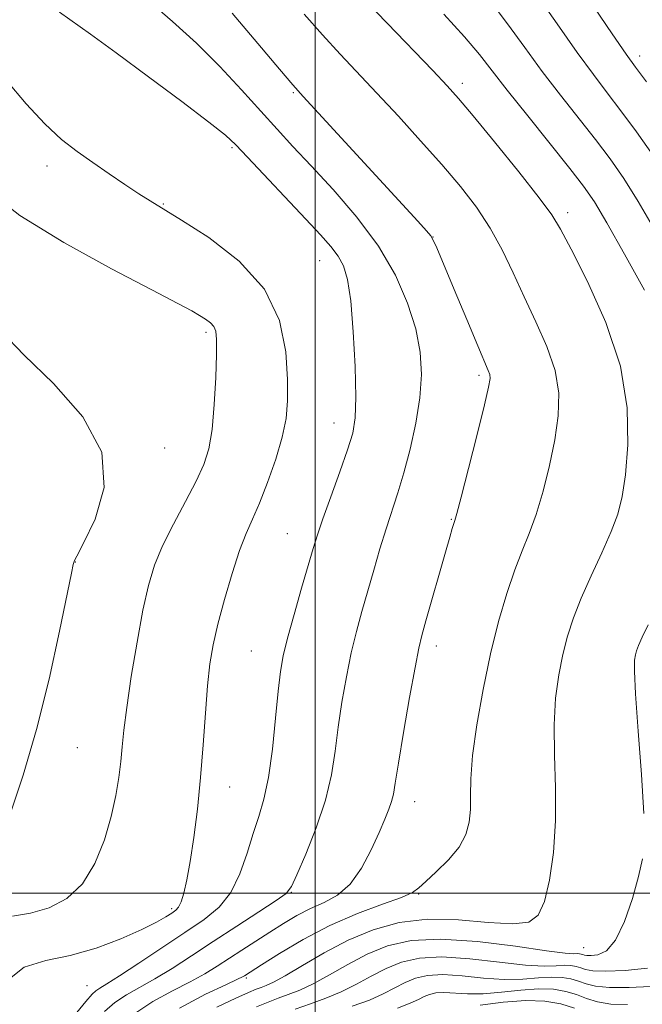
# Model space of a CAD drawing. Extents: x 2107300 to 2110200, y 359800 to 362700.
# Drawn here: x 2107924 to 2108084, y 360472 to 360723 of the extents above; entities that cross this region are included whole.
import ezdxf

# ---------------------------------------------------------------- set-up
doc = ezdxf.new("R2010")
doc.units = 0
doc.header["$MEASUREMENT"] = 0
for name, color, linetype, lineweight in [('32000', 7, 'Continuous', 0), ('DTM SPOT ELEVATION', 2, 'Continuous', 13), ('INDEX CONTOUR', 41, 'Continuous', 13), ('INTERMEDIATE CONTOUR', 44, 'Continuous', 0)]:
    doc.layers.add(name, color=color, linetype=linetype, lineweight=lineweight)

msp = doc.modelspace()

# ---------------------------------------------------------------- linework, layer by layer
at = {"layer": '32000', "flags": 128}
for points in [[(2108000, 360000), (2108000, 362500)], [(2107500, 360500), (2110000, 360500)]]:
    msp.add_lwpolyline(points, dxfattribs=at)
at = {"layer": 'DTM SPOT ELEVATION'}
for p in [(2108082.87, 360714.08, 1043.49), (2108037.61, 360707.09, 1051.56), (2107994.37, 360704.71, 1056.17), (2107978.69, 360690.63, 1060.24), (2107931.46, 360685.98, 1062.55), (2107961.16, 360676.26, 1061.89), (2108064.49, 360674.07, 1051.56), (2108030.08, 360667.82, 1055.98), (2108001.15, 360661.79, 1060.91), (2107972.09, 360643.44, 1064.31), (2108041.82, 360632.46, 1056.33), (2108004.8, 360620.23, 1060.72), (2107961.49, 360613.83, 1065.33), (2108034.77, 360595.63, 1056.1), (2107992.82, 360591.98, 1060.91), (2107938.65, 360584.65, 1065.96), (2107983.68, 360561.9, 1060.95), (2108030.94, 360563.22, 1055.47), (2107939.2, 360537.2, 1065.1), (2107978.09, 360527.13, 1061.3), (2108025.37, 360523.37, 1055.31), (2107993.89, 360500.21, 1057.93), (2108026.38, 360499.79, 1053.9), (2107963.29, 360496.03, 1062.32), (2108068.63, 360486.03, 1051.01), (2107941.67, 360476.35, 1060.91), (2107982.37, 360478.33, 1053.75)]:
    msp.add_point(p, dxfattribs=at)
at = {"layer": 'INDEX CONTOUR'}
for points in [[(2107933.313, 360462.467, 1060), (2107941.363, 360472.27, 1060), (2107942.962, 360474.135, 1060), (2107943.888, 360475, 1060), (2107944.916, 360475.683, 1060), (2107946.713, 360476.775, 1060), (2107949.92, 360478.805, 1060), (2107954.893, 360482.086, 1060), (2107966.687, 360489.966, 1060), (2107971.561, 360493.266, 1060), (2107975.417, 360496.427, 1060), (2107978.414, 360500.157, 1060), (2107980.722, 360504.921, 1060), (2107982.544, 360510.206, 1060), (2107984.092, 360515.256, 1060), (2107985.535, 360519.614, 1060), (2107986.869, 360524.034, 1060), (2107988.049, 360529.569, 1060), (2107989.038, 360536.839, 1060), (2107989.849, 360544.727, 1060), (2107990.505, 360551.68, 1060), (2107991.072, 360556.658, 1060), (2107991.779, 360560.656, 1060), (2107992.898, 360565.182, 1060), (2107994.582, 360571.26, 1060), (2107996.509, 360577.971, 1060), (2107999.476, 360588.15, 1060), (2108000.554, 360591.616, 1060), (2108001.949, 360595.708, 1060), (2108003.969, 360601.369, 1060), (2108006.249, 360607.717, 1060), (2108008.252, 360613.415, 1060), (2108009.558, 360617.632, 1060), (2108010.209, 360621.556, 1060), (2108010.365, 360626.884, 1060), (2108010.168, 360634.69, 1060), (2108009.705, 360643.57, 1060), (2108009.047, 360651.498, 1060), (2108008.239, 360656.954, 1060), (2108007.204, 360660.433, 1060), (2108005.84, 360662.934, 1060), (2108004, 360665.376, 1060), (2108001.367, 360668.362, 1060), (2107997.583, 360672.414, 1060), (2107982.677, 360688.244, 1060), (2107979.719, 360691.352, 1060), (2107977.018, 360693.828, 1060), (2107972.79, 360697.186, 1060), (2107965.844, 360702.465, 1060), (2107957.359, 360708.816, 1060), (2107949.106, 360714.914, 1060), (2107942.53, 360719.692, 1060), (2107934.623, 360725.351, 1060)], [(2108084.111, 360654.253, 1050), (2108079.026, 360663.396, 1050), (2108074.522, 360671.417, 1050), (2108071.317, 360676.832, 1050), (2108068.578, 360680.845, 1050), (2108065.088, 360685.332, 1050), (2108054.279, 360698.777, 1050), (2108049.065, 360705.349, 1050), (2108045.242, 360710.312, 1050), (2108042.007, 360714.456, 1050), (2108038.146, 360719.026, 1050), (2108032.879, 360724.852, 1050)], [(2108083.98, 360520.368, 1050), (2108083.369, 360530.347, 1050), (2108082.552, 360541.464, 1050), (2108081.869, 360550.957, 1050), (2108081.579, 360556.762, 1050), (2108081.609, 360559.606, 1050), (2108081.808, 360560.913, 1050), (2108082.083, 360561.942, 1050), (2108082.587, 360563.299, 1050), (2108083.533, 360565.424, 1050), (2108085.066, 360568.622, 1050)], [(2107985.008, 360470.904, 1050), (2107987.91, 360472.132, 1050), (2107990.489, 360473.124, 1050), (2107993.1, 360474.041, 1050), (2107996.007, 360475.158, 1050), (2107999.452, 360476.781, 1050), (2108003.597, 360479.088, 1050), (2108008.281, 360481.763, 1050), (2108013.262, 360484.363, 1050), (2108018.464, 360486.481, 1050), (2108024.472, 360487.855, 1050), (2108032.038, 360488.261, 1050), (2108041.452, 360487.617, 1050), (2108051.156, 360486.408, 1050), (2108059.127, 360485.264, 1050), (2108063.883, 360484.667, 1050), (2108066.094, 360484.505, 1050), (2108066.967, 360484.52, 1050), (2108067.515, 360484.501, 1050), (2108067.968, 360484.421, 1050), (2108068.361, 360484.301, 1050), (2108068.764, 360484.167, 1050), (2108069.391, 360484.057, 1050), (2108070.49, 360484.016, 1050), (2108072.223, 360484.207, 1050), (2108074.404, 360485.276, 1050), (2108076.76, 360487.988, 1050), (2108079.036, 360492.762, 1050), (2108081.048, 360498.613, 1050), (2108082.633, 360504.21, 1050), (2108083.654, 360508.745, 1050)]]:
    msp.add_polyline3d(points, dxfattribs=at)
at = {"layer": 'INTERMEDIATE CONTOUR'}
for points in [[(2108084.617, 360707.483, 1044), (2108081.851, 360711.27, 1044), (2108079.463, 360714.623, 1044), (2108075.891, 360719.818, 1044), (2108063.405, 360738.201, 1044)], [(2108086.372, 360688.653, 1046), (2108082.105, 360694.693, 1046), (2108078.107, 360700.099, 1046), (2108074.581, 360704.718, 1046), (2108071.069, 360709.341, 1046), (2108066.949, 360714.995, 1046), (2108061.834, 360722.306, 1046), (2108056.272, 360730.286, 1046)], [(2107946.149, 360469.69, 1058), (2107948.763, 360472.032, 1058), (2107951.714, 360473.991, 1058), (2107958.984, 360478.058, 1058), (2107963.375, 360480.759, 1058), (2107968.324, 360483.976, 1058), (2107973.874, 360487.621, 1058), (2107979.9, 360491.529, 1058), (2107985.602, 360495.204, 1058), (2107990.013, 360498.075, 1058), (2107992.515, 360499.885, 1058), (2107993.897, 360501.653, 1058), (2107995.298, 360504.713, 1058), (2107997.544, 360509.987, 1058), (2108000.221, 360516.733, 1058), (2108002.6, 360523.792, 1058), (2108004.145, 360530.272, 1058), (2108005.092, 360536.343, 1058), (2108005.867, 360542.443, 1058), (2108006.813, 360548.865, 1058), (2108007.946, 360555.342, 1058), (2108009.197, 360561.464, 1058), (2108010.513, 360566.955, 1058), (2108011.895, 360572.07, 1058), (2108014.914, 360582.601, 1058), (2108016.506, 360588.048, 1058), (2108018.076, 360593.183, 1058), (2108021.077, 360602.375, 1058), (2108022.619, 360607.497, 1058), (2108024.223, 360613.578, 1058), (2108025.681, 360620.187, 1058), (2108026.731, 360626.689, 1058), (2108027.141, 360632.634, 1058), (2108026.806, 360638.336, 1058), (2108025.654, 360644.296, 1058), (2108023.596, 360650.895, 1058), (2108020.482, 360658.023, 1058), (2108016.147, 360665.449, 1058), (2108010.602, 360672.898, 1058), (2108004.562, 360679.927, 1058), (2107998.916, 360686.048, 1058), (2107994.289, 360690.993, 1058), (2107990.235, 360695.366, 1058), (2107986.041, 360699.992, 1058), (2107981.146, 360705.463, 1058), (2107975.601, 360711.455, 1058), (2107969.607, 360717.415, 1058), (2107963.456, 360722.9, 1058), (2107957.794, 360727.916, 1058)], [(2107974.787, 360470.843, 1052), (2107979.72, 360473.13, 1052), (2107982.949, 360474.571, 1052), (2107984.874, 360475.401, 1052), (2107986.159, 360475.9, 1052), (2107987.449, 360476.374, 1052), (2107989.305, 360477.217, 1052), (2107992.269, 360478.846, 1052), (2107996.705, 360481.506, 1052), (2108002.264, 360484.755, 1052), (2108008.417, 360487.975, 1052), (2108014.77, 360490.625, 1052), (2108021.448, 360492.461, 1052), (2108028.711, 360493.311, 1052), (2108036.588, 360493.148, 1052), (2108044.205, 360492.518, 1052), (2108050.458, 360492.108, 1052), (2108054.56, 360492.562, 1052), (2108056.991, 360494.338, 1052), (2108058.542, 360497.851, 1052), (2108059.844, 360503.346, 1052), (2108060.866, 360510.408, 1052), (2108061.413, 360518.451, 1052), (2108061.395, 360526.909, 1052), (2108061.128, 360535.276, 1052), (2108061.032, 360543.064, 1052), (2108061.428, 360549.894, 1052), (2108062.243, 360555.828, 1052), (2108063.301, 360561.039, 1052), (2108064.495, 360565.75, 1052), (2108065.971, 360570.387, 1052), (2108067.941, 360575.427, 1052), (2108070.495, 360581.151, 1052), (2108073.235, 360587.058, 1052), (2108075.643, 360592.451, 1052), (2108077.333, 360596.946, 1052), (2108078.45, 360601.408, 1052), (2108079.276, 360607.015, 1052), (2108079.912, 360614.656, 1052), (2108079.746, 360624.081, 1052), (2108077.988, 360634.752, 1052), (2108074.224, 360645.979, 1052), (2108069.534, 360656.444, 1052), (2108065.37, 360664.677, 1052), (2108062.693, 360669.822, 1052), (2108060.49, 360673.48, 1052), (2108057.253, 360677.867, 1052), (2108051.996, 360684.507, 1052), (2108045.816, 360692.147, 1052), (2108040.332, 360698.839, 1052), (2108036.636, 360703.252, 1052), (2108033.717, 360706.516, 1052), (2108030.041, 360710.377, 1052), (2108018.335, 360722.501, 1052), (2108012.829, 360728.243, 1052)], [(2108086.706, 360669.76, 1048), (2108082.532, 360676.895, 1048), (2108078.844, 360682.743, 1048), (2108075.341, 360687.769, 1048), (2108071.597, 360692.716, 1048), (2108062.674, 360704.059, 1048), (2108058.007, 360710.172, 1048), (2108053.538, 360716.309, 1048), (2108049.14, 360722.371, 1048), (2108044.596, 360728.287, 1048)], [(2107953.638, 360469.064, 1056), (2107958.511, 360472.299, 1056), (2107963.505, 360475.003, 1056), (2107968.047, 360477.311, 1056), (2107971.741, 360479.358, 1056), (2107974.88, 360481.298, 1056), (2107981.259, 360485.441, 1056), (2107988.372, 360489.992, 1056), (2107991.855, 360492.2, 1056), (2107995.282, 360494.246, 1056), (2107998.727, 360496.048, 1056), (2108002.229, 360497.636, 1056), (2108005.674, 360499.516, 1056), (2108008.911, 360502.308, 1056), (2108011.804, 360506.378, 1056), (2108014.28, 360511.072, 1056), (2108016.282, 360515.482, 1056), (2108017.776, 360518.904, 1056), (2108018.823, 360521.448, 1056), (2108019.507, 360523.428, 1056), (2108019.951, 360525.308, 1056), (2108020.423, 360528.16, 1056), (2108021.229, 360533.205, 1056), (2108022.555, 360541.073, 1056), (2108024.113, 360550.028, 1056), (2108025.495, 360557.746, 1056), (2108026.433, 360562.618, 1056), (2108027.208, 360565.911, 1056), (2108028.239, 360569.611, 1056), (2108033.238, 360587.178, 1056), (2108034.345, 360591.02, 1056), (2108034.999, 360593.239, 1056), (2108035.632, 360595.276, 1056), (2108036.136, 360597.095, 1056), (2108037.237, 360601.291, 1056), (2108039.13, 360608.637, 1056), (2108041.34, 360617.315, 1056), (2108043.225, 360624.862, 1056), (2108044.294, 360629.426, 1056), (2108044.657, 360631.612, 1056), (2108044.576, 360632.635, 1056), (2108044.212, 360633.677, 1056), (2108041.525, 360639.951, 1056), (2108038.697, 360646.683, 1056), (2108035.48, 360654.411, 1056), (2108031.056, 360665.071, 1056), (2108030.158, 360667.049, 1056), (2108029.487, 360668.114, 1056), (2108028.443, 360669.373, 1056), (2108026.198, 360671.854, 1056), (2107996.935, 360703.733, 1056), (2107994.263, 360706.734, 1056), (2107990.835, 360710.739, 1056), (2107985.273, 360717.301, 1056), (2107978.73, 360725.052, 1056)], [(2107965.309, 360470.606, 1054), (2107971.901, 360474.118, 1054), (2107977.11, 360476.564, 1054), (2107980.102, 360477.955, 1054), (2107981.402, 360478.599, 1054), (2107981.877, 360478.881, 1054), (2107986.25, 360481.69, 1054), (2107990.812, 360484.577, 1054), (2107996.857, 360488.151, 1054), (2108003.739, 360491.734, 1054), (2108010.778, 360494.763, 1054), (2108017.154, 360497.144, 1054), (2108022.009, 360498.901, 1054), (2108024.833, 360500.143, 1054), (2108026.5, 360501.313, 1054), (2108028.226, 360502.941, 1054), (2108030.89, 360505.403, 1054), (2108034.009, 360508.472, 1054), (2108036.756, 360511.771, 1054), (2108038.497, 360515.001, 1054), (2108039.354, 360518.184, 1054), (2108039.635, 360521.423, 1054), (2108039.654, 360524.919, 1054), (2108039.732, 360529.269, 1054), (2108040.195, 360535.171, 1054), (2108041.278, 360543.025, 1054), (2108042.876, 360552.049, 1054), (2108044.795, 360561.165, 1054), (2108046.856, 360569.455, 1054), (2108048.948, 360576.657, 1054), (2108050.973, 360582.667, 1054), (2108052.862, 360587.545, 1054), (2108054.66, 360591.993, 1054), (2108056.44, 360596.871, 1054), (2108058.231, 360602.792, 1054), (2108059.895, 360609.362, 1054), (2108061.251, 360615.938, 1054), (2108062.103, 360622.041, 1054), (2108062.201, 360627.846, 1054), (2108061.282, 360633.694, 1054), (2108059.216, 360639.834, 1054), (2108056.403, 360646.161, 1054), (2108053.379, 360652.48, 1054), (2108050.542, 360658.621, 1054), (2108047.75, 360664.513, 1054), (2108044.721, 360670.113, 1054), (2108041.21, 360675.435, 1054), (2108037.108, 360680.74, 1054), (2108032.338, 360686.349, 1054), (2108026.918, 360692.449, 1054), (2108021.233, 360698.687, 1054), (2108015.761, 360704.575, 1054), (2108006.311, 360714.605, 1054), (2108001.832, 360719.491, 1054), (2107997.18, 360724.784, 1054)], [(2107920.95, 360477.392, 1062), (2107925.566, 360481.021, 1062), (2107931.082, 360482.743, 1062), (2107937.305, 360484.01, 1062), (2107943.946, 360485.943, 1062), (2107950.327, 360488.345, 1062), (2107955.678, 360490.69, 1062), (2107959.43, 360492.556, 1062), (2107961.827, 360493.928, 1062), (2107963.319, 360494.896, 1062), (2107964.311, 360495.603, 1062), (2107965.033, 360496.414, 1062), (2107965.67, 360497.749, 1062), (2107966.372, 360499.989, 1062), (2107967.163, 360503.367, 1062), (2107968.03, 360508.078, 1062), (2107968.95, 360514.22, 1062), (2107969.858, 360521.508, 1062), (2107970.677, 360529.563, 1062), (2107971.354, 360537.948, 1062), (2107971.932, 360546.011, 1062), (2107972.479, 360553.043, 1062), (2107973.078, 360558.629, 1062), (2107973.889, 360563.527, 1062), (2107975.087, 360568.787, 1062), (2107976.77, 360575.102, 1062), (2107978.72, 360581.739, 1062), (2107980.641, 360587.605, 1062), (2107982.329, 360591.981, 1062), (2107983.937, 360595.638, 1062), (2107985.713, 360599.721, 1062), (2107987.792, 360605.025, 1062), (2107989.876, 360610.967, 1062), (2107991.555, 360616.614, 1062), (2107992.524, 360621.366, 1062), (2107992.889, 360625.943, 1062), (2107992.86, 360631.397, 1062), (2107992.442, 360638.443, 1062), (2107990.832, 360646.459, 1062), (2107987.022, 360654.484, 1062), (2107980.502, 360661.675, 1062), (2107972.759, 360667.651, 1062), (2107965.778, 360672.143, 1062), (2107957.78, 360677.047, 1062), (2107954.867, 360678.896, 1062), (2107951.326, 360681.241, 1062), (2107947.28, 360683.981, 1062), (2107943.118, 360686.835, 1062), (2107939.122, 360689.65, 1062), (2107935.123, 360692.793, 1062), (2107930.846, 360696.758, 1062), (2107926.101, 360701.88, 1062), (2107921.053, 360707.837, 1062)], [(2107922.563, 360494.118, 1064), (2107927.242, 360494.831, 1064), (2107931.976, 360496.24, 1064), (2107936.486, 360498.646, 1064), (2107940.46, 360502.382, 1064), (2107943.655, 360507.587, 1064), (2107946.09, 360513.617, 1064), (2107947.853, 360519.635, 1064), (2107949.039, 360524.966, 1064), (2107949.791, 360529.586, 1064), (2107950.259, 360533.633, 1064), (2107950.605, 360537.385, 1064), (2107951.039, 360541.682, 1064), (2107951.781, 360547.504, 1064), (2107952.972, 360555.403, 1064), (2107954.445, 360564.221, 1064), (2107955.955, 360572.374, 1064), (2107957.359, 360578.714, 1064), (2107958.914, 360583.851, 1064), (2107960.98, 360588.831, 1064), (2107963.759, 360594.408, 1064), (2107966.814, 360600.158, 1064), (2107969.555, 360605.365, 1064), (2107971.523, 360609.609, 1064), (2107972.806, 360613.656, 1064), (2107973.629, 360618.566, 1064), (2107974.182, 360624.983, 1064), (2107974.537, 360631.866, 1064), (2107974.73, 360637.755, 1064), (2107974.778, 360641.564, 1064), (2107974.6, 360643.694, 1064), (2107974.094, 360644.922, 1064), (2107973.188, 360645.905, 1064), (2107971.932, 360646.831, 1064), (2107970.405, 360647.77, 1064), (2107968.439, 360648.902, 1064), (2107964.863, 360650.837, 1064), (2107958.255, 360654.294, 1064), (2107947.876, 360659.709, 1064), (2107935.717, 360666.389, 1064), (2107924.448, 360673.358, 1064), (2107916.142, 360679.792, 1064)], [(2107922.072, 360520.459, 1066), (2107925.349, 360530.17, 1066), (2107928.772, 360541.875, 1066), (2107931.947, 360554.747, 1066), (2107934.618, 360566.973, 1066), (2107937.659, 360581.853, 1066), (2107938.113, 360584.009, 1066), (2107938.234, 360584.521, 1066), (2107938.367, 360584.864, 1066), (2107939.029, 360586.183, 1066), (2107940.78, 360589.536, 1066), (2107943.708, 360595.627, 1066), (2107946.024, 360603.743, 1066), (2107945.466, 360612.812, 1066), (2107940.574, 360621.862, 1066), (2107933.075, 360630.317, 1066), (2107925.495, 360637.694, 1066), (2107919.796, 360643.634, 1066)], [(2107994.819, 360470.347, 1048), (2107998.751, 360471.707, 1048), (2108002.708, 360473.1, 1048), (2108006.635, 360474.716, 1048), (2108010.489, 360476.671, 1048), (2108014.299, 360478.772, 1048), (2108018.107, 360480.751, 1048), (2108022.045, 360482.354, 1048), (2108026.593, 360483.395, 1048), (2108032.32, 360483.702, 1048), (2108039.48, 360483.22, 1048), (2108047.056, 360482.345, 1048), (2108053.717, 360481.589, 1048), (2108058.456, 360481.328, 1048), (2108061.568, 360481.406, 1048), (2108063.673, 360481.531, 1048), (2108065.306, 360481.473, 1048), (2108066.657, 360481.235, 1048), (2108067.828, 360480.878, 1048), (2108069.03, 360480.478, 1048), (2108070.897, 360480.152, 1048), (2108074.172, 360480.028, 1048), (2108079.226, 360480.222, 1048), (2108084.944, 360480.78, 1048)], [(2108009.41, 360471.041, 1046), (2108013.817, 360472.651, 1046), (2108017.381, 360474.253, 1046), (2108020.317, 360475.781, 1046), (2108022.953, 360477.139, 1046), (2108025.626, 360478.228, 1046), (2108028.714, 360478.934, 1046), (2108032.603, 360479.143, 1046), (2108037.508, 360478.823, 1046), (2108042.957, 360478.282, 1046), (2108048.307, 360477.913, 1046), (2108053.029, 360477.989, 1046), (2108057.042, 360478.306, 1046), (2108060.379, 360478.542, 1046), (2108063.097, 360478.445, 1046), (2108065.346, 360478.048, 1046), (2108067.295, 360477.455, 1046), (2108069.195, 360476.782, 1046), (2108071.605, 360476.19, 1046), (2108075.161, 360475.852, 1046), (2108080.18, 360475.878, 1046), (2108085.714, 360476.11, 1046)], [(2108021, 360470.586, 1044), (2108024.273, 360471.835, 1044), (2108026.335, 360472.79, 1044), (2108027.798, 360473.527, 1044), (2108029.207, 360474.101, 1044), (2108030.835, 360474.473, 1044), (2108032.885, 360474.584, 1044), (2108038.857, 360474.22, 1044), (2108042.897, 360474.238, 1044), (2108047.601, 360474.65, 1044), (2108052.515, 360475.207, 1044), (2108057.085, 360475.553, 1044), (2108060.889, 360475.417, 1044), (2108064.034, 360474.862, 1044), (2108066.762, 360474.032, 1044), (2108069.339, 360473.084, 1044), (2108072.138, 360472.216, 1044), (2108075.557, 360471.635, 1044), (2108079.812, 360471.473, 1044)], [(2108042.174, 360471.311, 1042), (2108047.989, 360472.107, 1042), (2108053.791, 360472.564, 1042), (2108058.68, 360472.389, 1042), (2108062.723, 360471.675, 1042), (2108066.229, 360470.609, 1042)]]:
    msp.add_polyline3d(points, dxfattribs=at)

doc.saveas('drawing.dxf')
